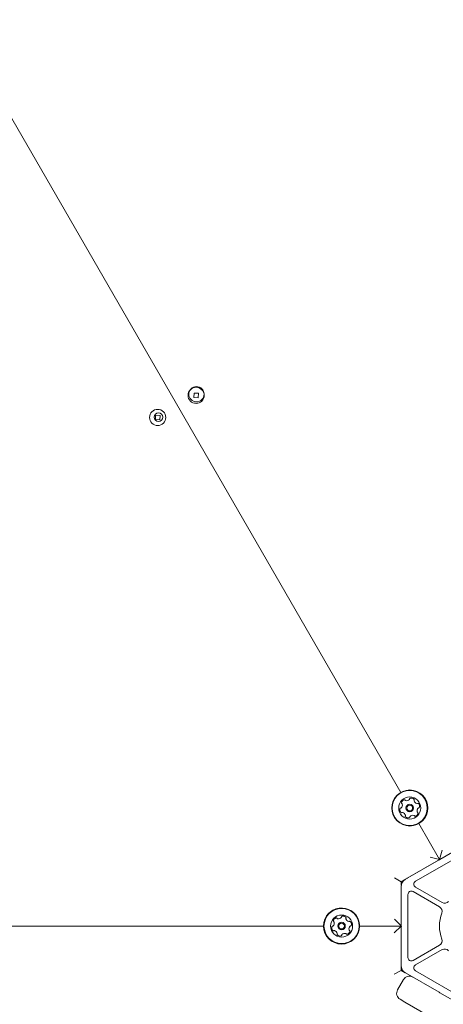
# Model space of a CAD drawing. Units: millimetres. Extents: x -4660 to 4580, y -4380 to 5457.
# Drawn here: x 540 to 788, y 798 to 1377 of the extents above; entities that cross this region are included whole.
import ezdxf

# ---------------------------------------------------------------- set-up
doc = ezdxf.new("R2010")
doc.units = ezdxf.units.MM
doc.header["$LTSCALE"] = 1000
doc.layers.add('1 EQUIPMENT', color=7, linetype='Continuous', lineweight=18)

# ---------------------------------------------------------------- blocks, each defined once
blk = doc.blocks.new('MI 09-2019 BLOCK')
at = {"color": 7, "linetype": 'Continuous', "lineweight": 15}
for p, q in [((501.31, 1376.66), (763.36, 922.77)), ((641.94, 1157.34), (641.79, 1154.74)), ((644.53, 1157.19), (641.94, 1157.34)), ((644.39, 1154.6), (644.53, 1157.19)), ((641.79, 1154.74), (644.39, 1154.6)), ((619.38, 1144.39), (619.23, 1141.79)), ((619.23, 1141.79), (621.83, 1141.65)), ((621.97, 1144.25), (619.38, 1144.39)), ((621.83, 1141.65), (621.97, 1144.25)), ((773.94, 904.45), (786.11, 883.36)), ((767.18, 872.43), (806.37, 895.05)), ((806.12, 894.85), (786.31, 883.41)), ((804.12, 889.07), (772.07, 870.57)), ((787.62, 888.75), (786.19, 883.4)), ((785.87, 883.16), (766.06, 871.72)), ((780.69, 884.75), (786.04, 883.31)), ((785.87, 883.16), (786.22, 883.07)), ((786.22, 883.07), (786.31, 883.41)), ((759.63, 872.59), (763.63, 870.28)), ((765.58, 871.4), (763.63, 870.28)), ((763.63, 870.28), (763.63, 868.2)), ((767.18, 872.43), (766.87, 872.18)), ((763.56, 867.39), (763.56, 844.52)), ((767.56, 862.77), (767.56, 825.76)), ((786.12, 855.52), (770.57, 864.5)), ((772.07, 867.1), (787.62, 858.12)), ((763.56, 844.33), (759.63, 848.27)), ((763.56, 844.01), (763.56, 844.52)), ((763.81, 844.26), (763.56, 844.52)), ((193.93, 844.26), (718.03, 844.26)), ((739.19, 844.26), (763.56, 844.26)), ((763.56, 844.26), (759.56, 840.26)), ((763.56, 844.01), (763.81, 844.26)), ((763.56, 844.01), (763.56, 821.14)), ((770.57, 824.03), (786.12, 833.01)), ((787.62, 830.41), (772.07, 821.43)), ((763.56, 818.25), (759.56, 815.94)), ((763.56, 821.12), (763.56, 818.25)), ((763.56, 818.25), (766.05, 816.82)), ((766.05, 816.82), (763.56, 818.25)), ((766.06, 816.81), (785.87, 805.37)), ((772.07, 817.96), (804.12, 799.46)), ((761.5, 806.74), (765, 812.8)), ((786.22, 805.46), (785.87, 805.37)), ((785.87, 805.37), (786.31, 805.12)), ((786.31, 805.12), (785.87, 805.37)), ((786.31, 805.12), (786.22, 805.46)), ((786.31, 805.12), (806.12, 793.68)), ((765.76, 799.65), (762.96, 801.27)), ((779.68, 791.62), (765.76, 799.65))]:
    blk.add_line(p, q, dxfattribs=at)
at = {"color": 7, "linetype": 'Continuous', "lineweight": 15, "flags": 128}
for points in [[(764.24, 915.88), (764.29, 915.59), (764.3, 915.34)], [(774.43, 914.08), (774.47, 914.37), (774.48, 914.55)], [(773.52, 910.46), (773.54, 910.54), (773.54, 910.6)], [(765.17, 871.17), (765.11, 871.06), (765.04, 870.94)], [(765.17, 871.17), (765.11, 871.06), (765.04, 870.94)], [(724.2, 846.54), (724.25, 846.25), (724.26, 845.99)], [(734.39, 844.74), (734.43, 845.03), (734.44, 845.21)], [(739.19, 844.27), (739.15, 845.24), (738.79, 847.16)], [(733.48, 841.11), (733.5, 841.19), (733.5, 841.26)]]:
    blk.add_lwpolyline(points, dxfattribs=at)
at = {"color": 7, "linetype": 'Continuous', "lineweight": 15}
for centre, radius in [((643.16, 1155.97), 4.75), ((643.35, 1156.65), 4.5), ((620.6, 1143.02), 4.75), ((621.07, 1143.21), 2.5), ((768.65, 913.61), 10.58), ((768.65, 913.61), 10.33), ((768.65, 913.61), 6.5), ((768.65, 913.61), 2.2), ((768.65, 913.61), 1.7), ((728.61, 844.26), 10.58), ((728.61, 844.26), 10.33), ((728.61, 844.26), 6.5), ((728.61, 844.26), 2.2), ((728.61, 844.26), 1.7)]:
    blk.add_circle(centre, radius, dxfattribs=at)
for centre, radius, start, end in [((768.65, 913.61), 10.58, 0.0045, 180.0045), ((761.78, 915.34), 2.52, 319.31137, 12.43574), ((764.24, 916.62), 0.481, 162.43542, 240.87064), ((764.24, 916.62), 0.481, 180.0045, 240.87064), ((766.18, 916), 2.52, 109.3056, 162.43564), ((763.77, 915.78), 0.481, 12.43051, 60.87409), ((763.77, 915.78), 0.481, 12.43051, 60.87409), ((765.51, 917.93), 0.481, 30.87064, 109.30564), ((766.33, 918.42), 0.481, 210.86719, 259.31077), ((766.71, 920.42), 2.52, 259.30554, 312.42991), ((768.65, 913.61), 2.2, 0.0045, 180.0045), ((768.09, 918.92), 0.481, 312.43574, 0.91601), ((769.05, 918.93), 0.481, 102.42999, 180.87064), ((769.49, 916.94), 2.52, 49.30564, 102.43564), ((770.82, 918.49), 0.481, 330.87409, 49.33576), ((771.66, 918.02), 0.481, 150.87064, 199.30564), ((773.58, 918.69), 2.52, 199.3056, 252.43564), ((770.82, 918.49), 0.481, 330.87409, 0.0045), ((772.97, 916.75), 0.481, 252.49285, 300.87064), ((773.46, 915.92), 0.482, 42.4698, 120.8838), ((771.96, 914.55), 2.52, 349.30564, 42.43569), ((773.96, 914.17), 0.481, 270.87064, 349.31129), ((773.96, 914.17), 0.481, 270.87064, 349.31129), ((765.34, 912.67), 2.52, 169.30564, 222.4414), ((765.34, 912.67), 2.52, 180.0045, 222.4414), ((763.34, 913.05), 0.481, 90.82527, 169.31129), ((763.32, 914.01), 0.481, 270.87064, 319.30554), ((763.84, 911.29), 0.481, 222.43564, 300.86719), ((763.84, 911.29), 0.481, 222.43564, 300.86719), ((764.33, 910.47), 0.481, 72.43542, 120.87064), ((764.33, 910.47), 0.481, 72.43542, 120.87064), ((763.72, 908.52), 2.52, 19.31655, 72.43564), ((763.72, 908.52), 2.52, 19.31655, 72.43564), ((766.48, 908.73), 0.481, 150.87064, 229.27148), ((766.48, 908.73), 0.481, 180.0045, 229.27148), ((765.64, 909.2), 0.481, 330.85748, 19.30554), ((767.81, 910.28), 2.52, 229.30559, 282.43564), ((767.81, 910.28), 2.52, 229.30559, 282.43564), ((768.25, 908.28), 0.481, 282.42999, 0.91601), ((768.25, 908.28), 0.481, 282.42999, 0.91601), ((769.21, 908.3), 0.481, 132.46573, 180.87064), ((769.21, 908.3), 0.481, 132.46573, 180.87064), ((770.59, 906.8), 2.52, 79.28943, 132.44469), ((770.59, 906.8), 2.52, 79.28943, 132.44469), ((770.96, 908.8), 0.481, 30.86719, 79.30564), ((770.96, 908.8), 0.481, 30.86719, 79.30564), ((771.79, 909.29), 0.481, 210.87064, 289.30533), ((771.79, 909.29), 0.481, 210.87064, 289.30533), ((771.12, 911.22), 2.52, 289.30554, 342.43574), ((771.12, 911.22), 2.52, 289.30554, 342.43574), ((775.52, 911.88), 2.52, 139.31139, 192.43564), ((775.52, 911.88), 2.52, 139.31139, 180.0045), ((773.53, 911.44), 0.481, 192.42999, 240.87064), ((773.06, 910.6), 0.481, 342.43595, 60.87409), ((773.97, 913.21), 0.481, 90.82527, 139.30564), ((773.97, 913.21), 0.481, 90.82527, 139.30564), ((768.57, 867.39), 5, 120, 179.99981), ((773.07, 868.83), 2, 120, 240), ((769.57, 862.77), 2, 60, 179.99981), ((789.12, 860.72), 3, 240, 319.83575), ((728.61, 844.26), 10.58, 15.87064, 180.0045), ((808.62, 844.26), 22.51, 160.16425, 199.83575), ((784.62, 852.92), 3, 340.16425, 60), ((721.74, 845.99), 2.52, 319.30554, 12.42991), ((724.2, 847.27), 0.481, 162.42999, 240.87064), ((724.2, 847.27), 0.481, 180.0045, 240.87064), ((726.14, 846.66), 2.52, 109.30564, 162.43564), ((723.73, 846.43), 0.481, 12.43574, 60.91601), ((723.73, 846.43), 0.481, 12.43574, 60.91601), ((725.47, 848.58), 0.481, 30.87409, 109.33576), ((726.3, 849.08), 0.481, 210.87064, 259.30564), ((726.68, 851.08), 2.52, 259.3056, 312.43564), ((728.61, 844.26), 2.2, 0.0045, 180.0045), ((728.05, 849.57), 0.481, 312.49285, 0.87064), ((729.01, 849.59), 0.482, 102.4698, 180.8838), ((729.45, 847.6), 2.52, 49.30564, 102.43569), ((730.78, 849.14), 0.481, 330.87064, 49.31129), ((731.62, 848.68), 0.481, 150.82527, 199.30564), ((733.54, 849.35), 2.52, 199.31139, 252.43564), ((730.78, 849.14), 0.481, 330.87064, 0.0045), ((732.93, 847.41), 0.481, 252.42999, 300.87064), ((733.42, 846.58), 0.481, 42.43595, 120.87409), ((731.92, 845.21), 2.52, 349.30554, 42.43574), ((733.92, 844.83), 0.481, 270.87064, 349.30533), ((733.92, 844.83), 0.481, 270.87064, 349.30533), ((725.31, 843.32), 2.52, 169.3056, 222.43564), ((725.31, 843.32), 2.52, 180.0045, 222.43564), ((723.3, 843.7), 0.481, 90.87064, 169.30564), ((723.29, 844.67), 0.481, 270.86719, 319.31077), ((723.8, 841.95), 0.481, 222.43542, 300.87064), ((723.8, 841.95), 0.481, 222.43542, 300.87064), ((724.3, 841.12), 0.481, 72.43051, 120.87409), ((724.3, 841.12), 0.481, 72.43051, 120.87409), ((723.68, 839.18), 2.52, 19.31137, 72.43574), ((723.68, 839.18), 2.52, 19.31137, 72.43574), ((726.44, 839.39), 0.481, 150.82527, 229.31129), ((726.44, 839.39), 0.481, 180.0045, 229.31129), ((725.6, 839.85), 0.481, 330.87064, 19.30554), ((727.77, 840.93), 2.52, 229.30564, 282.4414), ((727.77, 840.93), 2.52, 229.30564, 282.4414), ((728.21, 838.94), 0.481, 282.43564, 0.86719), ((728.21, 838.94), 0.481, 282.43564, 0.86719), ((729.17, 838.95), 0.481, 132.43542, 180.87064), ((729.17, 838.95), 0.481, 132.43542, 180.87064), ((730.55, 837.45), 2.52, 79.31655, 132.43564), ((730.55, 837.45), 2.52, 79.31655, 132.43564), ((730.93, 839.45), 0.481, 30.85748, 79.30554), ((730.93, 839.45), 0.481, 30.85748, 79.30554), ((731.75, 839.95), 0.481, 210.87064, 289.27148), ((731.75, 839.95), 0.481, 210.87064, 289.27148), ((731.08, 841.87), 2.52, 289.30559, 342.43564), ((731.08, 841.87), 2.52, 289.30559, 342.43564), ((735.48, 842.54), 2.52, 139.28943, 192.44469), ((735.48, 842.54), 2.52, 139.28943, 180.0045), ((733.49, 842.1), 0.481, 192.46573, 240.87064), ((733.02, 841.26), 0.481, 342.42999, 60.91601), ((733.94, 843.86), 0.481, 90.86719, 139.30564), ((733.94, 843.86), 0.481, 90.86719, 139.30564), ((784.62, 835.61), 3, 300, 19.83575), ((789.12, 827.81), 3, 40.16425, 120), ((769.57, 825.76), 2, 179.99981, 300), ((773.07, 819.7), 2, 120, 240), ((768.57, 821.14), 5, 179.99981, 240)]:
    blk.add_arc(centre, radius, start, end, dxfattribs=at)
for centre, start_param, end_param in [((768.47, 810.8), 1.570798, 3.141594), ((764.96, 804.74), 3.141594, 4.712391)]:
    blk.add_ellipse(centre, major_axis=(3.47, -2), ratio=0.998999, start_param=start_param, end_param=end_param, dxfattribs=at)

msp = doc.modelspace()

# ---------------------------------------------------------------- block references
at = {"layer": '1 EQUIPMENT'}
msp.add_blockref('MI 09-2019 BLOCK', (0, 0), dxfattribs=at)

doc.saveas('drawing.dxf')
